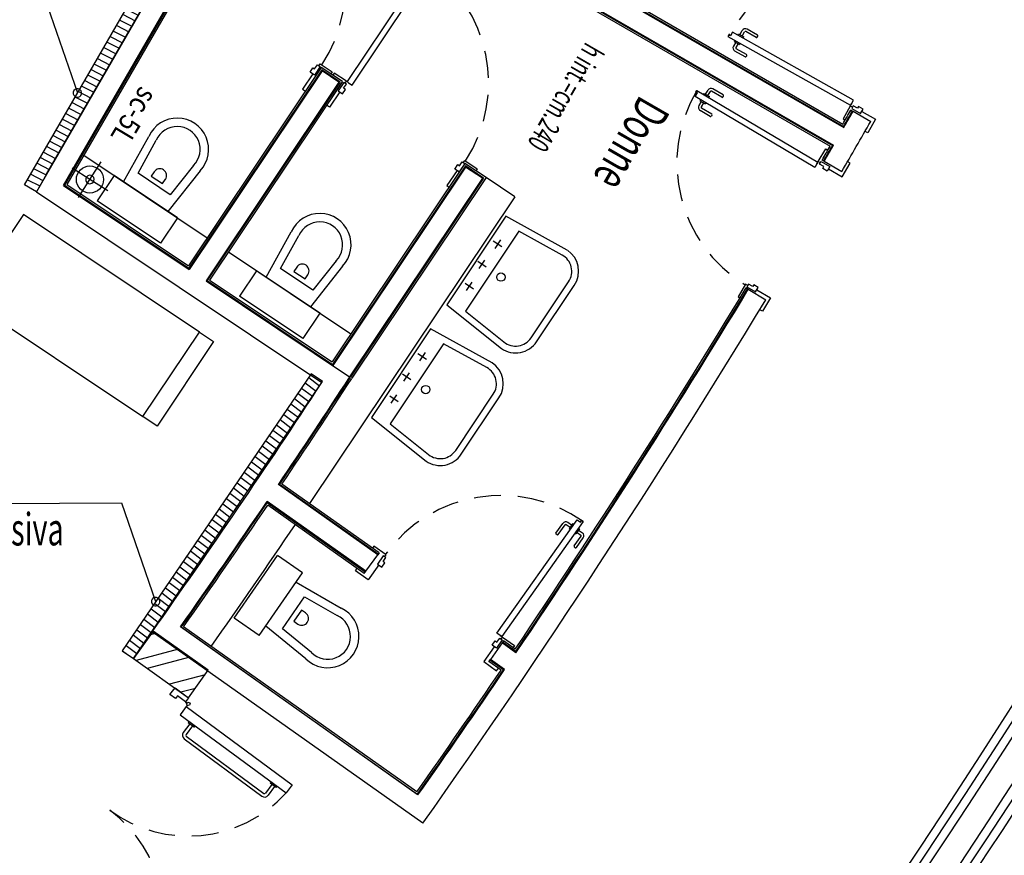
# Model space of a CAD drawing. Extents: x 3823 to 4033, y 9405 to 9573.
# Drawn here: x 3951 to 3957, y 9459 to 9464 of the extents above; entities that cross this region are included whole.
import ezdxf

# ---------------------------------------------------------------- set-up
doc = ezdxf.new("R2010")
doc.units = 0
doc.header["$LTSCALE"] = 0.05
doc.header["$MEASUREMENT"] = 0
doc.linetypes.add('HIDDEN2', pattern=[4.7625, 3.175, -1.5875])
doc.linetypes.add('TRATTEGGIATA2', pattern=[9.525, 6.35, -3.175])
doc.layers.get('0').update_dxf_attribs({"linetype": 'CONTINUOUS'})
for name, color, linetype in [('acustica-passiva', 2, 'CONTINUOUS'), ('CA', 5, 'CONTINUOUS'), ('GRADINATE', 8, 'CONTINUOUS'), ('INFISSI', 1, 'CONTINUOUS'), ('LEGENDA-100', 10, 'CONTINUOUS'), ('MURATURE12', 4, 'CONTINUOUS'), ('MURI', 4, 'CONTINUOUS'), ('OPERE IN FERRO', 7, 'CONTINUOUS'), ('PIASTRELLE', 30, 'CONTINUOUS'), ('SANITARI', 1, 'CONTINUOUS'), ('TESTI', 3, 'CONTINUOUS'), ('VISTE', 2, 'CONTINUOUS')]:
    doc.layers.add(name, color=color, linetype=linetype)
doc.styles.add('1', font='simplex', dxfattribs={"width": 0.65})
doc.styles.add('1R', font='simplex', dxfattribs={"width": 0.65})

msp = doc.modelspace()

# ---------------------------------------------------------------- hatches: boundary and pattern name
at = {"layer": 'acustica-passiva'}
h = msp.add_hatch(dxfattribs=at)
h.set_pattern_fill('ANSI31', color=250, scale=0.3, angle=-72.30179, style=0)
h.set_pattern_definition([(332.69820933, (5961.59818, 19705.564997), (0.01720039974, 0.03332260867), [])])
h.paths.add_polyline_path([(3953.7077, 9467.1762), (3953.777, 9467.1362), (3951.1304, 9462.5523), (3951.0611, 9462.5923)])
h = msp.add_hatch(dxfattribs=at)
h.set_pattern_fill('ANSI31', color=250, scale=0.3, angle=97, style=0)
h.set_pattern_definition([(322.9950912, (-4403.9302, 3211.582756), (-0.02257062914, -0.02994689801), [])])
h.paths.add_polyline_path([(3951.6374, 9459.8401), (3951.7034, 9459.795), (3952.8195, 9461.4307), (3952.7534, 9461.4758)])

# ---------------------------------------------------------------- linework, layer by layer
at = {"layer": 'acustica-passiva', "color": 250}
for p, q in [((3951.1719, 9463.7177), (3951.3729, 9463.1351)), ((3949.86, 9460.7078), (3951.6331, 9460.7147)), ((3951.6331, 9460.7147), (3951.8341, 9460.1321))]:
    msp.add_line(p, q, dxfattribs=at)
for points in [[(3953.7077, 9467.1762), (3953.777, 9467.1362), (3951.1304, 9462.5523), (3951.0611, 9462.5923)], [(3951.6374, 9459.8401), (3951.7034, 9459.795), (3952.8195, 9461.4307), (3952.7534, 9461.4758)]]:
    msp.add_lwpolyline(points, close=True, dxfattribs=at)
for centre, start, end in [((3951.3729, 9463.1351), 33.12514, 213.12514), ((3951.3729, 9463.1351), 213.12514, 33.12514), ((3951.8341, 9460.1321), 33.12514, 213.12514), ((3951.8341, 9460.1321), 213.12514, 33.12514)]:
    msp.add_arc(centre, 0.025, start, end, dxfattribs=at)
at = {"layer": 'CA', "color": 250, "ltscale": 0.5}
for p, q in [((3951.4465, 9462.6242), (3951.5136, 9462.7294)), ((3951.4465, 9462.6242), (3951.3412, 9462.6913)), ((3951.3793, 9462.5189), (3951.4465, 9462.6242)), ((3951.5517, 9462.557), (3951.4465, 9462.6242))]:
    msp.add_line(p, q, dxfattribs=at)
at = {"layer": 'CA', "color": 250}
msp.add_lwpolyline([(3952.0931, 9461.7229), (3951.0538, 9462.4173), (3950.7204, 9461.9184), (3951.7598, 9461.224)], close=True, dxfattribs=at)
at = {"layer": 'CA', "color": 250, "ltscale": 0.5}
msp.add_circle((3951.4465, 9462.6242), 0.08, dxfattribs=at)
at = {"layer": 'GRADINATE', "color": 250}
for radius, start, end in [(43.365, 323.31149, 336.7009), (44.145, 323.30955, 336.69704), (44.925, 323.30767, 336.69331), (45.705, 323.30586, 336.68971)]:
    msp.add_arc((3911.4968, 9488.4874), radius, start, end, dxfattribs=at)
at = {"layer": 'INFISSI', "color": 250}
for p, q in [((3953.4272, 9463.8927), (3952.9651, 9463.202)), ((3952.995, 9463.182), (3953.4508, 9463.8632)), ((3955.2191, 9463.4788), (3955.2138, 9463.4693)), ((3955.2138, 9463.4693), (3955.9383, 9463.0622)), ((3955.229, 9463.4732), (3955.2191, 9463.4788)), ((3955.2413, 9463.4951), (3955.229, 9463.4732)), ((3955.9559, 9463.0936), (3955.2413, 9463.4951)), ((3955.2762, 9463.4838), (3955.3075, 9463.4662)), ((3955.2982, 9463.4714), (3955.3118, 9463.4956)), ((3955.3039, 9463.4598), (3955.3075, 9463.4662)), ((3955.3796, 9463.4632), (3955.3186, 9463.4975)), ((3955.3874, 9463.4772), (3955.3264, 9463.5115)), ((3955.3864, 9463.4652), (3955.3894, 9463.4704)), ((3955.2514, 9463.4398), (3955.2828, 9463.4222)), ((3955.2735, 9463.4274), (3955.2599, 9463.4032)), ((3955.2863, 9463.4285), (3955.2828, 9463.4222)), ((3955.315, 9463.3482), (3955.2539, 9463.3825)), ((3955.3228, 9463.3621), (3955.2618, 9463.3964)), ((3955.3247, 9463.3553), (3955.3218, 9463.3501)), ((3952.9651, 9463.202), (3952.9741, 9463.196)), ((3952.9741, 9463.196), (3952.9651, 9463.202)), ((3952.9741, 9463.196), (3952.995, 9463.182)), ((3955.0212, 9463.1137), (3955.034, 9463.1353)), ((3955.7262, 9462.6956), (3955.0212, 9463.1137)), ((3955.0242, 9463.1411), (3955.0297, 9463.1505)), ((3955.034, 9463.1353), (3955.0242, 9463.1411)), ((3955.0297, 9463.1505), (3955.7445, 9462.7266)), ((3955.0741, 9463.1326), (3955.105, 9463.1143)), ((3955.0958, 9463.1197), (3955.11, 9463.1436)), ((3955.1013, 9463.108), (3955.105, 9463.1143)), ((3955.177, 9463.1096), (3955.1168, 9463.1454)), ((3955.1852, 9463.1234), (3955.125, 9463.1591)), ((3955.1839, 9463.1114), (3955.1869, 9463.1166)), ((3955.0483, 9463.0892), (3955.0792, 9463.0709)), ((3955.0701, 9463.0763), (3955.0559, 9463.0524)), ((3955.083, 9463.0771), (3955.0792, 9463.0709)), ((3955.9383, 9463.0622), (3955.9436, 9463.0717)), ((3955.9436, 9463.0717), (3955.9383, 9463.0622)), ((3955.9436, 9463.0717), (3955.9559, 9463.0936)), ((3955.1097, 9462.9961), (3955.0495, 9463.0318)), ((3955.1179, 9463.0099), (3955.0576, 9463.0456)), ((3955.1196, 9463.003), (3955.1165, 9462.9979)), ((3955.739, 9462.7172), (3955.7262, 9462.6956)), ((3955.7445, 9462.7266), (3955.739, 9462.7172)), ((3955.739, 9462.7172), (3955.7445, 9462.7266)), ((3953.8492, 9459.9462), (3954.3226, 9460.6153)), ((3954.3226, 9460.6153), (3954.3431, 9460.6008)), ((3954.3431, 9460.6008), (3954.3497, 9460.6101)), ((3954.3497, 9460.6101), (3954.3586, 9460.6038)), ((3954.3586, 9460.6038), (3953.8785, 9459.9254)), ((3954.1983, 9460.5365), (3954.2387, 9460.5936)), ((3954.2113, 9460.5273), (3954.2518, 9460.5844)), ((3954.2814, 9460.5696), (3954.2588, 9460.5856)), ((3954.2907, 9460.5826), (3954.268, 9460.5987)), ((3954.296, 9460.5902), (3954.2753, 9460.5608)), ((3954.2812, 9460.5566), (3954.2753, 9460.5608)), ((3954.3372, 9460.561), (3954.3164, 9460.5317)), ((3954.3318, 9460.5535), (3954.3545, 9460.5374)), ((3954.2044, 9460.5261), (3954.1995, 9460.5295)), ((3954.306, 9460.4603), (3954.3465, 9460.5174)), ((3954.3105, 9460.5359), (3954.3164, 9460.5317)), ((3954.3191, 9460.451), (3954.3595, 9460.5081)), ((3954.3226, 9460.5404), (3954.3453, 9460.5244)), ((3954.3072, 9460.4533), (3954.3121, 9460.4498)), ((3953.8696, 9459.9317), (3953.8492, 9459.9462)), ((3953.8785, 9459.9254), (3953.8696, 9459.9317)), ((3953.8696, 9459.9317), (3953.8785, 9459.9254)), ((3952.0363, 9459.4102), (3951.9979, 9459.3581)), ((3952.0524, 9459.3983), (3952.0139, 9459.3462)), ((3952.0152, 9459.3375), (3952.4739, 9458.9986)), ((3952.0034, 9459.3214), (3952.462, 9458.9826)), ((3952.5211, 9459.052), (3952.4826, 9459)), ((3952.5372, 9459.0401), (3952.4987, 9458.9881))]:
    msp.add_line(p, q, dxfattribs=at)
at = {"layer": 'INFISSI', "color": 250, "linetype": 'TRATTEGGIATA2'}
for p, q in [((3955.2726, 9463.4774), (3955.2762, 9463.4838)), ((3955.2842, 9463.4793), (3955.2978, 9463.5035)), ((3955.2595, 9463.4353), (3955.2459, 9463.4111)), ((3955.255, 9463.4461), (3955.2514, 9463.4398)), ((3955.0704, 9463.1263), (3955.0741, 9463.1326)), ((3955.082, 9463.1279), (3955.0962, 9463.1518)), ((3955.0563, 9463.0845), (3955.0421, 9463.0606)), ((3955.0521, 9463.0955), (3955.0483, 9463.0892)), ((3954.3019, 9460.586), (3954.296, 9460.5902)), ((3954.3313, 9460.5652), (3954.3372, 9460.561)), ((3952.0324, 9459.4244), (3952.027, 9459.4171)), ((3952.027, 9459.4171), (3952.0631, 9459.3904)), ((3952.0685, 9459.3977), (3952.0631, 9459.3904)), ((3952.5158, 9459.0672), (3952.5104, 9459.0599)), ((3952.5465, 9459.0332), (3952.5104, 9459.0599)), ((3952.5519, 9459.0406), (3952.5465, 9459.0332))]:
    msp.add_line(p, q, dxfattribs=at)
at = {"layer": 'INFISSI', "color": 250, "linetype": 'Continuous'}
for p, q in [((3952.7462, 9463.2583), (3952.7635, 9463.2842)), ((3952.7635, 9463.2842), (3952.7735, 9463.2775)), ((3952.8053, 9463.291), (3952.772, 9463.2411)), ((3952.7735, 9463.2775), (3952.7895, 9463.3015)), ((3952.7895, 9463.3015), (3952.8053, 9463.291)), ((3952.7974, 9463.2963), (3952.8054, 9463.3082)), ((3952.8054, 9463.3082), (3952.8777, 9463.2598)), ((3952.7621, 9463.2477), (3952.7023, 9463.1583)), ((3952.772, 9463.2411), (3952.7462, 9463.2583)), ((3952.8777, 9463.2598), (3952.8697, 9463.2479)), ((3952.8886, 9463.2526), (3952.8806, 9463.2406)), ((3952.9608, 9463.2042), (3952.8886, 9463.2526)), ((3952.9449, 9463.1976), (3952.9116, 9463.1477)), ((3952.9447, 9463.163), (3952.9607, 9463.187)), ((3952.9607, 9463.187), (3952.9449, 9463.1976)), ((3952.9528, 9463.1923), (3952.9608, 9463.2042)), ((3952.7023, 9463.1583), (3952.7196, 9463.1467)), ((3952.9214, 9463.1411), (3952.8616, 9463.0517)), ((3952.9116, 9463.1477), (3952.9373, 9463.1304)), ((3952.9373, 9463.1304), (3952.9546, 9463.1563)), ((3952.9546, 9463.1563), (3952.9447, 9463.163)), ((3952.8616, 9463.0517), (3952.8443, 9463.0633)), ((3955.9364, 9463.0578), (3955.8938, 9462.982)), ((3955.949, 9463.0508), (3955.9364, 9463.0578)), ((3955.9536, 9463.059), (3955.9443, 9463.0425)), ((3955.9788, 9463.0449), (3955.9536, 9463.059)), ((3955.9847, 9463.0554), (3955.9788, 9463.0449)), ((3956.0118, 9463.0401), (3955.9847, 9463.0554)), ((3955.9443, 9463.0425), (3955.9966, 9463.0131)), ((3955.9966, 9463.0131), (3956.0118, 9463.0401)), ((3956.0042, 9463.0266), (3956.0854, 9462.9808)), ((3955.8938, 9462.982), (3955.9064, 9462.975)), ((3956.0854, 9462.9808), (3956.0399, 9462.8998)), ((3956.0399, 9462.8998), (3956.0245, 9462.9084)), ((3955.7474, 9462.7304), (3955.7918, 9462.8052)), ((3955.7918, 9462.8052), (3955.8041, 9462.7978)), ((3953.6014, 9462.6861), (3953.6187, 9462.712)), ((3953.6187, 9462.712), (3953.6287, 9462.7053)), ((3953.6605, 9462.7187), (3953.6271, 9462.6689)), ((3953.6287, 9462.7053), (3953.6447, 9462.7293)), ((3953.6447, 9462.7293), (3953.6605, 9462.7187)), ((3953.6526, 9462.724), (3953.6606, 9462.7359)), ((3953.6606, 9462.7359), (3953.7329, 9462.6876)), ((3955.7598, 9462.7231), (3955.7474, 9462.7304)), ((3955.7549, 9462.7149), (3955.7646, 9462.7312)), ((3955.7797, 9462.7002), (3955.7549, 9462.7149)), ((3955.7646, 9462.7312), (3955.8162, 9462.7006)), ((3955.8886, 9462.6399), (3955.936, 9462.7198)), ((3955.936, 9462.7198), (3955.9208, 9462.7288)), ((3953.6143, 9462.6775), (3953.5545, 9462.588)), ((3953.6271, 9462.6689), (3953.6014, 9462.6861)), ((3953.7329, 9462.6876), (3953.7249, 9462.6757)), ((3955.7736, 9462.6898), (3955.7797, 9462.7002)), ((3955.8004, 9462.674), (3955.7736, 9462.6898)), ((3955.8162, 9462.7006), (3955.8004, 9462.674)), ((3955.8083, 9462.6873), (3955.8886, 9462.6399)), ((3953.5545, 9462.588), (3953.5673, 9462.5794)), ((3955.3179, 9462.0062), (3955.2736, 9461.9314)), ((3955.3303, 9461.9988), (3955.3179, 9462.0062)), ((3955.3351, 9462.007), (3955.3254, 9461.9907)), ((3955.3599, 9461.9923), (3955.3351, 9462.007)), ((3955.3254, 9461.9907), (3955.377, 9461.9601)), ((3955.3661, 9462.0026), (3955.3599, 9461.9923)), ((3955.3928, 9461.9867), (3955.3661, 9462.0026)), ((3955.377, 9461.9601), (3955.3928, 9461.9867)), ((3955.3849, 9461.9734), (3955.4648, 9461.9258)), ((3955.2736, 9461.9314), (3955.2859, 9461.9241)), ((3955.4648, 9461.9258), (3955.4174, 9461.8459)), ((3955.4174, 9461.8459), (3955.4023, 9461.8548)), ((3953.1238, 9460.4589), (3953.1155, 9460.4471)), ((3953.1948, 9460.4086), (3953.1238, 9460.4589)), ((3953.1787, 9460.4024), (3953.1441, 9460.3534)), ((3953.1776, 9460.3679), (3953.1942, 9460.3914)), ((3953.1942, 9460.3914), (3953.1787, 9460.4024)), ((3953.1865, 9460.3969), (3953.1948, 9460.4086)), ((3953.0138, 9460.3138), (3953.024, 9460.3282)), ((3953.1518, 9460.3479), (3953.0897, 9460.2601)), ((3953.1441, 9460.3534), (3953.1694, 9460.3355)), ((3953.1694, 9460.3355), (3953.1874, 9460.3609)), ((3953.1874, 9460.3609), (3953.1776, 9460.3679)), ((3953.0897, 9460.2601), (3953.0138, 9460.3138)), ((3953.8494, 9459.8924), (3953.866, 9459.916)), ((3953.866, 9459.916), (3953.8815, 9459.905)), ((3953.8738, 9459.9105), (3953.8821, 9459.9222)), ((3953.8821, 9459.9222), (3953.9531, 9459.872)), ((3953.8342, 9459.865), (3953.7721, 9459.7772)), ((3953.8216, 9459.874), (3953.8396, 9459.8994)), ((3953.8469, 9459.8561), (3953.8216, 9459.874)), ((3953.8396, 9459.8994), (3953.8494, 9459.8924)), ((3953.8815, 9459.905), (3953.8469, 9459.8561)), ((3953.9531, 9459.872), (3953.9448, 9459.8603)), ((3953.7721, 9459.7772), (3953.848, 9459.7235)), ((3953.848, 9459.7235), (3953.8581, 9459.7379))]:
    msp.add_line(p, q, dxfattribs=at)
at = {"layer": 'INFISSI', "color": 250, "ltscale": 3}
for p, q in [((3952.0216, 9459.5193), (3951.98, 9459.463)), ((3952.0114, 9459.5393), (3952.0195, 9459.5333)), ((3952.0156, 9459.5113), (3952.64, 9459.05)), ((3951.98, 9459.463), (3952.6043, 9459.0017)), ((3952.64, 9459.05), (3952.6043, 9459.0017))]:
    msp.add_line(p, q, dxfattribs=at)
at = {"layer": 'INFISSI', "color": 250}
msp.add_lwpolyline([(3952.0294, 9459.5632), (3952.0114, 9459.5393), (3951.9632, 9459.5749), (3951.9513, 9459.5588), (3951.9191, 9459.5826), (3951.949, 9459.6227), (3952.0294, 9459.5632)], close=True, dxfattribs=at)
at = {"layer": 'INFISSI', "color": 250, "ltscale": 3}
msp.add_circle((3952.0275, 9459.5274), 0.01, dxfattribs=at)
at = {"layer": 'INFISSI', "color": 250, "linetype": 'HIDDEN2'}
for centre, radius, start, end in [((3952.1116, 9463.7607), 0.8414, 326.881, 56.21092), ((3952.9593, 9463.1934), 0.8414, 326.881, 56.21092), ((3955.9473, 9463.0571), 0.8414, 61.34, 150.66992), ((3955.7534, 9462.7213), 0.8414, 149.33008, 238.66), ((3953.8726, 9459.917), 0.8414, 54.71371, 144.04363), ((3952.0275, 9459.5274), 0.7804, 233.5361, 317.65873), ((3951.1001, 9458.272), 0.7804, 329.43174, 53.55436)]:
    msp.add_arc(centre, radius, start, end, dxfattribs=at)
at = {"layer": 'INFISSI', "color": 250}
for centre, radius, start, end in [((3955.3161, 9463.4932), 0.021, 60.66992, 150.66992), ((3955.3161, 9463.4932), 0.005, 60.66992, 150.66992), ((3955.3821, 9463.4676), 0.005, 240.66992, 330.66992), ((3955.385, 9463.4728), 0.005, 330.66992, 60.66992), ((3955.2642, 9463.4008), 0.021, 150.66992, 240.66992), ((3955.2642, 9463.4008), 0.005, 150.66992, 240.66992), ((3955.3174, 9463.3525), 0.005, 240.66992, 330.66992), ((3955.3203, 9463.3578), 0.005, 330.66992, 60.66992), ((3955.1143, 9463.1411), 0.021, 59.33008, 149.33008), ((3955.1143, 9463.1411), 0.005, 59.33008, 149.33008), ((3955.1796, 9463.1139), 0.005, 239.33008, 329.33008), ((3955.1826, 9463.1191), 0.005, 329.33008, 59.33008), ((3955.0602, 9463.0499), 0.021, 149.33008, 239.33008), ((3955.0602, 9463.0499), 0.005, 149.33008, 239.33008), ((3955.1122, 9463.0004), 0.005, 239.33008, 329.33008), ((3955.1153, 9463.0056), 0.005, 329.33008, 59.33008), ((3954.2559, 9460.5815), 0.021, 54.71371, 144.71371), ((3954.2559, 9460.5815), 0.005, 54.71371, 144.71371), ((3954.2024, 9460.5336), 0.005, 144.71371, 234.71371), ((3954.2073, 9460.5301), 0.005, 234.71371, 324.71371), ((3954.3424, 9460.5203), 0.005, 324.71371, 54.71371), ((3954.3424, 9460.5203), 0.021, 324.71371, 54.71371), ((3954.3101, 9460.4574), 0.005, 144.71371, 234.71371), ((3954.315, 9460.4539), 0.005, 234.71371, 324.71371), ((3952.019, 9459.3425), 0.0262, 143.54256, 233.54256), ((3952.019, 9459.3425), 0.00625, 143.54256, 233.54256), ((3952.4776, 9459.0037), 0.0262, 233.54256, 323.54256), ((3952.4776, 9459.0037), 0.00625, 233.54256, 323.54256)]:
    msp.add_arc(centre, radius, start, end, dxfattribs=at)
at = {"layer": 'LEGENDA-100', "color": 250}
for p, q in [((3951.8371, 9459.9453), (3951.804, 9459.9364)), ((3951.9693, 9459.8513), (3951.7186, 9459.7842)), ((3952.0355, 9459.8044), (3951.7848, 9459.7372)), ((3952.1261, 9459.6992), (3951.917, 9459.6432)), ((3952.0693, 9459.6193), (3951.9831, 9459.5962))]:
    msp.add_line(p, q, dxfattribs=at)
at = {"layer": 'MURATURE12', "color": 250}
for p, q in [((3951.1905, 9462.6565), (3951.1304, 9462.5523)), ((3951.2905, 9462.5896), (3952.0326, 9462.093)), ((3951.1304, 9462.5523), (3952.8157, 9461.4246)), ((3952.1323, 9462.0263), (3952.98, 9461.459)), ((3953.0751, 9460.3104), (3953.1458, 9460.4073)), ((3953.8805, 9459.8874), (3953.8112, 9459.7894))]:
    msp.add_line(p, q, dxfattribs=at)
at = {"layer": 'MURI', "color": 250}
for p, q in [((3951.1905, 9462.6565), (3953.7168, 9467.0321)), ((3952.5902, 9464.8408), (3955.8977, 9462.9311)), ((3952.5302, 9464.7368), (3955.8377, 9462.8272)), ((3951.2905, 9462.5896), (3951.9371, 9463.7095)), ((3952.8169, 9463.2652), (3952.0326, 9462.093)), ((3952.9167, 9463.1984), (3952.8169, 9463.2652)), ((3952.9167, 9463.1984), (3952.1323, 9462.0263)), ((3955.9527, 9463.0268), (3956.0568, 9462.9672)), ((3955.7824, 9462.7317), (3955.8861, 9462.6714)), ((3953.6646, 9462.6979), (3952.8803, 9461.5258)), ((3953.7644, 9462.6312), (3953.6646, 9462.6979)), ((3953.7644, 9462.6312), (3952.98, 9461.459)), ((3955.3341, 9461.976), (3955.4368, 9461.9138)), ((3952.9125, 9461.3534), (3952.9126, 9461.3533)), ((3953.1459, 9460.4073), (3952.5596, 9460.8222)), ((3953.0751, 9460.3104), (3952.4924, 9460.7227)), ((3953.3832, 9458.9897), (3951.981, 9459.9821)), ((3951.8193, 9459.958), (3951.7034, 9459.795)), ((3953.412, 9458.8224), (3951.8138, 9459.9534)), ((3952.1453, 9459.7263), (3951.8193, 9459.958)), ((3953.8805, 9459.8874), (3953.8112, 9459.7894)), ((3953.9622, 9459.8296), (3953.8805, 9459.8874)), ((3951.7034, 9459.795), (3952.0294, 9459.5632)), ((3953.8949, 9459.7302), (3953.8112, 9459.7894)), ((3952.0294, 9459.5632), (3952.1453, 9459.7263))]:
    msp.add_line(p, q, dxfattribs=at)
for centre, radius, start, end in [((3907.4312, 9490.8421), 55.9288, 330.06316, 330.17624), ((3911.4979, 9488.4841), 51.3479, 329.82105, 330.2021), ((3914.9662, 9486.4696), 47.217, 329.81855, 329.95248), ((3911.4979, 9488.4841), 51.2279, 325.98885, 328.83825), ((3911.4979, 9488.4841), 51.3479, 324.71371, 328.83819), ((3911.4979, 9488.4841), 49.3901, 324.71371, 326.77872), ((3911.4979, 9488.4841), 49.5101, 326.0331, 326.91623), ((3911.4979, 9488.4841), 49.5101, 324.85258, 325.8942), ((3911.4979, 9488.4841), 51.2279, 324.84793, 325.85461)]:
    msp.add_arc(centre, radius, start, end, dxfattribs=at)
at = {"layer": 'MURI', "color": 250, "ltscale": 0.5}
for start, end in [(117.4622, 297.4622), (297.4622, 117.4622)]:
    msp.add_arc((3951.4465, 9462.6242), 0.025, start, end, dxfattribs=at)
at = {"layer": 'OPERE IN FERRO', "color": 250}
for radius, start in [(46.16, 323.49936), (46.21, 323.49866)]:
    msp.add_arc((3911.5071, 9488.4944), radius, start, 336.49724, dxfattribs=at)
at = {"layer": 'PIASTRELLE', "color": 250}
for p, q in [((3952.597, 9464.8426), (3955.8959, 9462.938)), ((3952.532, 9464.73), (3955.8309, 9462.8254)), ((3951.9387, 9463.7024), (3951.2972, 9462.5912)), ((3951.9421, 9463.6882), (3951.3105, 9462.5943)), ((3952.8128, 9463.286), (3952.0285, 9462.1138)), ((3952.9375, 9463.2026), (3952.8128, 9463.286)), ((3952.8156, 9463.2721), (3952.0312, 9462.1)), ((3952.9236, 9463.1998), (3952.8156, 9463.2721)), ((3952.9236, 9463.1998), (3952.1392, 9462.0277)), ((3952.9375, 9463.2026), (3952.1531, 9462.0304)), ((3951.4107, 9462.7679), (3952.1397, 9462.2801)), ((3953.6522, 9462.7062), (3952.8762, 9461.5466)), ((3953.6633, 9462.7048), (3952.8789, 9461.5327)), ((3953.7852, 9462.6353), (3953.6605, 9462.7187)), ((3953.7713, 9462.6325), (3953.6633, 9462.7048)), ((3951.2972, 9462.5912), (3952.0312, 9462.1)), ((3951.3105, 9462.5943), (3952.0285, 9462.1138)), ((3953.7713, 9462.6325), (3952.9842, 9461.4563)), ((3953.7852, 9462.6353), (3952.9925, 9461.4507)), ((3953.9556, 9462.5213), (3953.7852, 9462.6353)), ((3953.9556, 9462.5213), (3952.7437, 9460.7103)), ((3952.2643, 9462.1966), (3952.9874, 9461.7128)), ((3952.1392, 9462.0277), (3952.8789, 9461.5327)), ((3952.1531, 9462.0304), (3952.8762, 9461.5466)), ((3953.1487, 9460.4114), (3952.5665, 9460.8234)), ((3953.1545, 9460.4195), (3952.5802, 9460.826)), ((3953.0722, 9460.3063), (3952.4937, 9460.7157)), ((3953.0664, 9460.2981), (3952.4962, 9460.7016)), ((3953.1545, 9460.4195), (3953.1457, 9460.4074)), ((3953.3797, 9458.9934), (3951.9856, 9459.98)), ((3953.3773, 9459.0074), (3951.9995, 9459.9824)), ((3953.8892, 9459.8996), (3953.8806, 9459.8873)), ((3953.9606, 9459.8368), (3953.8834, 9459.8915)), ((3953.958, 9459.8509), (3953.8892, 9459.8996)), ((3953.8025, 9459.7772), (3953.8112, 9459.7894)), ((3953.874, 9459.7266), (3953.8025, 9459.7772)), ((3953.8878, 9459.7291), (3953.8083, 9459.7854))]:
    msp.add_line(p, q, dxfattribs=at)
at = {"layer": 'PIASTRELLE', "color": 250, "ltscale": 3}
for p, q in [((3952.6107, 9464.8462), (3955.8922, 9462.9516)), ((3952.5357, 9464.7163), (3955.8172, 9462.8217)), ((3955.9524, 9463.0263), (3955.9397, 9463.0343)), ((3955.7827, 9462.7323), (3955.7694, 9462.7393)), ((3955.3341, 9461.9759), (3955.3212, 9461.9836)), ((3953.0664, 9460.2981), (3953.0751, 9460.3104)), ((3953.8892, 9459.8996), (3953.8805, 9459.8874)), ((3953.8025, 9459.7772), (3953.8112, 9459.7894))]:
    msp.add_line(p, q, dxfattribs=at)
for centre, start, end in [((3911.5083, 9488.5021), 330.0723, 330.17895), ((3911.4979, 9488.4841), 329.82105, 329.9277)]:
    msp.add_arc(centre, 51.2129, start, end, dxfattribs=at)
at = {"layer": 'PIASTRELLE', "color": 250}
for centre, radius, start, end in [((3911.5083, 9488.5021), 51.2229, 330.0611, 330.17895), ((3911.4979, 9488.4841), 51.2229, 329.82105, 329.9389), ((3910.979, 9488.8193), 51.8301, 326.0195, 328.81794), ((3910.979, 9488.8193), 51.8401, 326.00819, 328.81794), ((3911.4979, 9488.4841), 49.5151, 326.03875, 326.91616), ((3911.4979, 9488.4841), 49.5251, 326.05006, 326.91601), ((3911.4979, 9488.4841), 49.5151, 324.85372, 325.88829), ((3911.4979, 9488.4841), 49.5251, 324.86526, 325.87648), ((3911.4979, 9488.4841), 49.7251, 324.86465, 325.8718), ((3910.979, 9488.8193), 51.8301, 324.8874, 325.85364), ((3910.979, 9488.8193), 51.8401, 324.87631, 325.86448)]:
    msp.add_arc(centre, radius, start, end, dxfattribs=at)
at = {"layer": 'SANITARI', "color": 250, "linetype": 'Continuous'}
for p, q in [((3951.6455, 9462.611), (3951.7941, 9462.8789)), ((3951.7306, 9462.6613), (3951.8385, 9462.8557)), ((3952.059, 9462.7077), (3951.9207, 9462.534)), ((3951.5892, 9462.6486), (3951.489, 9462.4991)), ((3951.9631, 9462.3982), (3951.5892, 9462.6486)), ((3951.9207, 9462.534), (3951.7306, 9462.6613)), ((3951.8258, 9462.6697), (3951.8091, 9462.6448)), ((3951.8091, 9462.6448), (3951.8756, 9462.6003)), ((3952.0971, 9462.6752), (3951.9066, 9462.436)), ((3951.8756, 9462.6003), (3951.8923, 9462.6252)), ((3951.8629, 9462.2486), (3951.489, 9462.4991)), ((3951.9631, 9462.3982), (3951.8629, 9462.2486)), ((3953.9031, 9462.407), (3953.5532, 9461.8841)), ((3954.2654, 9462.207), (3953.9031, 9462.407)), ((3952.487, 9462.0479), (3952.6357, 9462.3158)), ((3953.9795, 9462.3192), (3953.6634, 9461.8468)), ((3954.2348, 9462.1782), (3953.9795, 9462.3192)), ((3952.5721, 9462.0982), (3952.6801, 9462.2926)), ((3953.8781, 9462.2257), (3953.8283, 9462.2591)), ((3953.87, 9462.2674), (3953.8366, 9462.2176)), ((3952.9005, 9462.1446), (3952.7622, 9461.9709)), ((3953.787, 9462.1062), (3953.7372, 9462.1395)), ((3953.7454, 9462.0979), (3953.7787, 9462.1477)), ((3952.4307, 9462.0855), (3952.3305, 9461.936)), ((3952.8046, 9461.8351), (3952.4307, 9462.0855)), ((3952.7622, 9461.9709), (3952.5721, 9462.0982)), ((3952.6673, 9462.1066), (3952.6506, 9462.0817)), ((3952.6506, 9462.0817), (3952.7171, 9462.0372)), ((3952.7171, 9462.0372), (3952.7338, 9462.0621)), ((3952.9386, 9462.1121), (3952.7481, 9461.8729)), ((3953.7113, 9461.9764), (3953.6614, 9462.0097)), ((3953.6696, 9461.9681), (3953.703, 9462.0179)), ((3954.0514, 9461.6895), (3954.2731, 9462.0207)), ((3954.0842, 9461.6666), (3954.3066, 9461.999)), ((3952.7044, 9461.6855), (3952.3305, 9461.936)), ((3952.8046, 9461.8351), (3952.7044, 9461.6855)), ((3953.5532, 9461.8841), (3953.8763, 9461.6255)), ((3953.6634, 9461.8468), (3953.8913, 9461.6648)), ((3953.4584, 9461.7423), (3953.1085, 9461.2194)), ((3953.8206, 9461.5423), (3953.4584, 9461.7423)), ((3953.5347, 9461.6545), (3953.2186, 9461.1821)), ((3953.4252, 9461.6028), (3953.3918, 9461.5529)), ((3953.7901, 9461.5135), (3953.5347, 9461.6545)), ((3953.4334, 9461.5611), (3953.3835, 9461.5944)), ((3953.3006, 9461.4332), (3953.334, 9461.4831)), ((3953.3422, 9461.4415), (3953.2924, 9461.4748)), ((3953.2665, 9461.3117), (3953.2166, 9461.3451)), ((3953.2248, 9461.3034), (3953.2582, 9461.3533)), ((3953.6067, 9461.0249), (3953.8283, 9461.356)), ((3953.6394, 9461.0019), (3953.8618, 9461.3343)), ((3953.1085, 9461.2194), (3953.4315, 9460.9608)), ((3953.2186, 9461.1821), (3953.4466, 9461.0001)), ((3952.2983, 9460.0336), (3952.5543, 9460.4037)), ((3952.7023, 9460.3013), (3952.5543, 9460.4037)), ((3952.4464, 9459.9312), (3952.7023, 9460.3013)), ((3952.6638, 9460.2456), (3952.9296, 9460.093)), ((3952.5828, 9459.9716), (3952.7129, 9460.1597)), ((3952.7129, 9460.1597), (3952.9057, 9460.049)), ((3952.4464, 9459.9312), (3952.2983, 9460.0336)), ((3952.6953, 9460.0815), (3952.6497, 9460.0157)), ((3952.72, 9460.0644), (3952.6953, 9460.0815)), ((3952.7214, 9459.7931), (3952.485, 9459.9871)), ((3952.7545, 9459.8307), (3952.5828, 9459.9716)), ((3952.6497, 9460.0157), (3952.6744, 9459.9986))]:
    msp.add_line(p, q, dxfattribs=at)
for centre in [(3953.8737, 9462.0481), (3953.429, 9461.3835)]:
    msp.add_circle(centre, 0.025, dxfattribs=at)
for centre, radius, start, end in [((3951.9623, 9462.8019), 0.185, 316.77017, 155.39553), ((3951.9623, 9462.8019), 0.135, 315.73902, 156.50083), ((3951.859, 9462.6474), 0.04, 326.24073, 146.11895), ((3952.8039, 9462.2388), 0.185, 316.77017, 155.39553), ((3952.8039, 9462.2388), 0.135, 315.73902, 156.50083), ((3954.1816, 9462.0819), 0.11, 326.20793, 61.0775), ((3954.182, 9462.0824), 0.15, 326.20837, 56.2036), ((3952.7005, 9462.0843), 0.04, 326.24073, 146.11895), ((3953.9598, 9461.7497), 0.1496, 236.09108, 326.24493), ((3953.96, 9461.7508), 0.1101, 231.39999, 326.18113), ((3953.7372, 9461.4177), 0.15, 326.20837, 56.2036), ((3953.7368, 9461.4172), 0.11, 326.20793, 61.0775), ((3953.5152, 9461.0861), 0.1101, 231.39999, 326.18113), ((3953.515, 9461.085), 0.1496, 236.09108, 326.24493), ((3952.8501, 9459.926), 0.185, 225.9252, 64.55056), ((3952.6972, 9460.0316), 0.04, 235.39575, 55.27397), ((3952.8501, 9459.926), 0.135, 224.89405, 65.65586)]:
    msp.add_arc(centre, radius, start, end, dxfattribs=at)
at = {"layer": 'VISTE', "color": 250}
for p, q in [((3952.0931, 9461.7229), (3952.1763, 9461.6673)), ((3952.1763, 9461.6673), (3951.843, 9461.1684)), ((3951.843, 9461.1684), (3951.7598, 9461.224))]:
    msp.add_line(p, q, dxfattribs=at)
for centre, radius, start, end in [((3911.4968, 9488.4874), 40.6, 318.7521, 349.85054), ((3911.4968, 9488.4874), 41.38, 318.7521, 349.85114), ((3911.4968, 9488.4874), 42.16, 318.7521, 349.8517), ((3911.4968, 9488.4874), 42.94, 318.7521, 349.85226), ((3911.4968, 9488.4874), 43.72, 318.7521, 349.85278), ((3911.4968, 9488.4874), 44.5, 318.7521, 349.8533), ((3911.4968, 9488.4874), 45.28, 318.7521, 349.85379), ((3911.4968, 9488.4874), 46.06, 318.7521, 338.30496), ((3911.503, 9488.4912), 53.85, 321.35345, 335.99652), ((3911.503, 9488.4912), 53.9, 321.3534, 335.94297), ((3911.503, 9488.4912), 53.95, 321.30025, 335.88952), ((3911.503, 9488.4912), 54.1, 325.26618, 335.9416), ((3911.503, 9488.4912), 54.15, 325.31943, 335.99416), ((3911.503, 9488.4912), 54.2, 325.63686, 335.88805)]:
    msp.add_arc(centre, radius, start, end, dxfattribs=at)

# ---------------------------------------------------------------- texts
at = {"color": 250, "style": '1R', "width": 0.65}
msp.add_text('acustica passiva', height=0.192, rotation=0.18, dxfattribs=at).set_placement((3950.0026, 9460.4598))
at = {"layer": 'TESTI', "color": 250}
for s, height, rotation, style, width, p in [('h int.=cm.240', 0.1248, 240, '1R', 0.65, (3954.3753, 9463.4411)), ('sc-5L', 0.125, 239.00811, '1', 0.85, (3951.7456, 9463.1819)), ('Donne', 0.208, 240, '1R', 0.65, (3954.6965, 9463.1295))]:
    msp.add_text(s, height=height, rotation=rotation, dxfattribs=dict(at, style=style, width=width)).set_placement(p)

doc.saveas('drawing.dxf')
